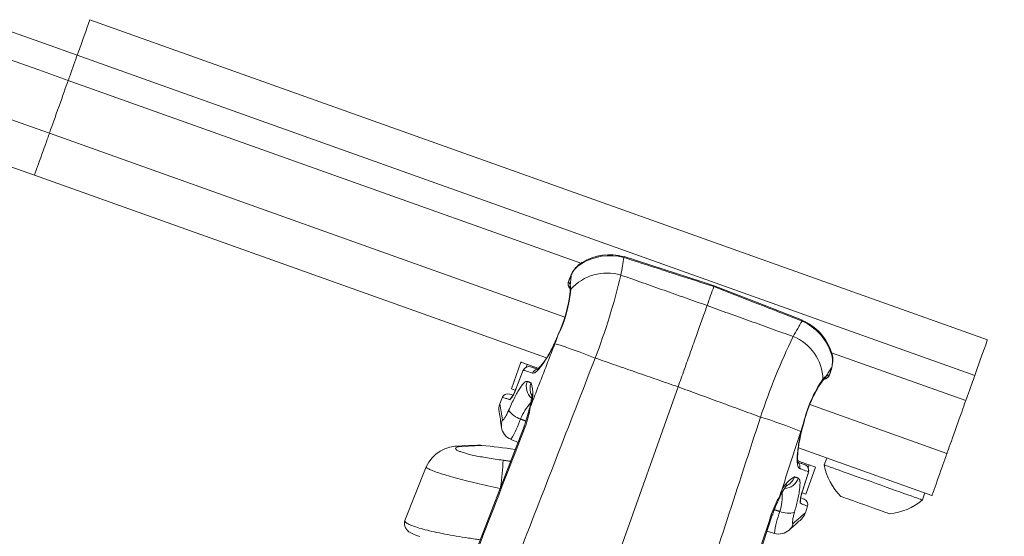
# Model space of a CAD drawing. Units: inches. Extents: x 4 to 132, y 2 to 86.
# Drawn here: x 56 to 60, y 65 to 68 of the extents above; entities that cross this region are included whole.
import ezdxf

# ---------------------------------------------------------------- set-up
doc = ezdxf.new("R2010")
doc.units = ezdxf.units.IN
doc.header["$MEASUREMENT"] = 0
doc.styles.add('SLDTEXTSTYLE0', font='TXT', dxfattribs={"width": 0.75})
doc.dimstyles.new('SLDDIMSTYLE0', dxfattribs={"dimtxt": 1, "dimasz": 0.8, "dimexe": 0, "dimexo": 0.0625, "dimgap": 0.25, "dimtad": 0, "dimtih": 1, "dimtoh": 1, "dimzin": 4, "dimdsep": 46, "dimtxsty": 'SLDTEXTSTYLE0', "dimsah": 1, "dimcen": 0.09, "dimadec": 0, "dimazin": 0, "dimtfac": 1, "dimtofl": 0, "dimtmove": 0, "dimatfit": 3, "dimfxl": 0, "dimtolj": 1, "dimtzin": 12, "dimarcsym": 0})
doc.dimstyles.new('SLDDIMSTYLE1', dxfattribs={"dimtxt": 1, "dimasz": 0.8, "dimexe": 0, "dimexo": 0.0625, "dimgap": 0.25, "dimtad": 0, "dimtih": 1, "dimtoh": 1, "dimzin": 12, "dimdsep": 46, "dimtxsty": 'SLDTEXTSTYLE0', "dimsah": 1, "dimcen": 0.09, "dimadec": 0, "dimazin": 0, "dimtfac": 1, "dimtofl": 0, "dimtmove": 0, "dimatfit": 3, "dimfxl": 0, "dimtolj": 1, "dimtzin": 12, "dimarcsym": 0})

# ---------------------------------------------------------------- blocks, each defined once
blk = doc.blocks.new('*D7')
at = {"color": 7, "linetype": 'Continuous', "lineweight": 0}
for p, q in [((40.0091, 71.5544), (66.3176, 71.5544)), ((65.3176, 71.5544), (65.3176, 69.1496)), ((63.2504, 67.442), (63.2504, 66.0918)), ((63.2504, 67.442), (63.4531, 67.442)), ((67.3847, 67.442), (67.182, 67.442)), ((67.3847, 67.442), (67.3847, 66.0918)), ((63.2504, 66.0918), (63.4531, 66.0918)), ((67.3847, 66.0918), (67.182, 66.0918)), ((65.3176, 63.4264), (65.3176, 65.9727)), ((58.5779, 63.4264), (66.3176, 63.4264))]:
    blk.add_line(p, q, dxfattribs=at)
for points in [[(65.3176, 71.5544), (65.1096, 70.7544), (65.5256, 70.7544)], [(65.3176, 63.4264), (65.5256, 64.2264), (65.1096, 64.2264)]]:
    blk.add_solid(points, dxfattribs=at)
at = {"color": 7, "linetype": 'Continuous', "lineweight": 0, "char_height": 1, "attachment_point": 1, "style": 'SLDTEXTSTYLE0'}
for s, insert in [('8.13', (64.0253, 68.8385)), ('206.5', (63.6558, 67.25))]:
    blk.add_mtext(s, dxfattribs=dict(at, insert=insert))
blk = doc.blocks.new('*D8')
at = {"color": 7, "linetype": 'Continuous', "lineweight": 0}
for p, q in [((40.0091, 71.5544), (73.1123, 71.5544)), ((72.1123, 71.5544), (72.1123, 67.2415)), ((70.0452, 65.5339), (70.0452, 64.1838)), ((70.0452, 65.5339), (70.2479, 65.5339)), ((74.1795, 65.5339), (73.9768, 65.5339)), ((74.1795, 65.5339), (74.1795, 64.1838)), ((70.0452, 64.1838), (70.2479, 64.1838)), ((74.1795, 64.1838), (73.9768, 64.1838)), ((72.1123, 59.0544), (72.1123, 64.0646)), ((44.3261, 59.0544), (73.1123, 59.0544))]:
    blk.add_line(p, q, dxfattribs=at)
for points in [[(72.1123, 71.5544), (71.9043, 70.7544), (72.3203, 70.7544)], [(72.1123, 59.0544), (72.3203, 59.8544), (71.9043, 59.8544)]]:
    blk.add_solid(points, dxfattribs=at)
at = {"color": 7, "linetype": 'Continuous', "lineweight": 0, "char_height": 1, "attachment_point": 1, "style": 'SLDTEXTSTYLE0'}
for s, insert in [('12.50', (70.4506, 66.9304)), ('317.5', (70.4506, 65.342))]:
    blk.add_mtext(s, dxfattribs=dict(at, insert=insert))

msp = doc.modelspace()

# ---------------------------------------------------------------- linework, layer by layer
at = {"color": 7, "linetype": 'Continuous', "lineweight": 15}
for p, q in [((56.6399, 67.5779), (60.4074, 66.234)), ((56.5869, 67.4293), (60.3544, 66.0854)), ((56.5492, 67.3234), (58.701, 66.5558)), ((56.4701, 67.1017), (58.6336, 66.33)), ((56.4071, 66.9251), (58.5564, 66.1585)), ((58.7051, 66.5586), (58.7057, 66.5589)), ((58.8822, 66.5838), (58.8822, 66.5839)), ((58.6607, 66.5067), (58.6608, 66.5078)), ((58.6505, 66.4827), (58.6502, 66.4829)), ((59.6308, 66.3168), (59.6308, 66.3168)), ((59.7517, 66.1858), (59.7519, 66.1852)), ((59.7534, 66.1805), (60.3167, 65.9795)), ((58.4494, 66.141), (58.4092, 66.0284)), ((58.4714, 66.1199), (58.4756, 66.1317)), ((58.4564, 66.1006), (58.4562, 66.1007)), ((58.5049, 66.1212), (58.5032, 66.1165)), ((58.524, 66.1144), (58.5049, 66.1212)), ((59.7465, 66.0918), (59.7462, 66.0919)), ((59.7541, 66.1178), (59.7534, 66.1169)), ((58.4294, 66.0324), (58.4292, 66.0324)), ((58.5089, 64.3543), (59.1091, 66.0372)), ((58.3718, 65.9934), (58.3609, 65.9659)), ((59.6626, 65.963), (60.2376, 65.7579)), ((58.4624, 65.8706), (58.241, 65.2997)), ((58.4072, 65.8168), (58.4368, 65.8048)), ((58.4073, 65.817), (58.4369, 65.805)), ((58.195, 65.7886), (58.2103, 65.788)), ((59.6138, 65.7813), (60.1746, 65.5813)), ((59.6301, 65.7199), (59.6111, 65.7267)), ((59.6285, 65.7151), (59.6301, 65.7199)), ((59.7333, 65.7387), (59.7229, 65.7095)), ((58.0517, 65.702), (57.9624, 65.477)), ((58.0517, 65.702), (58.0517, 65.702)), ((59.6454, 65.5874), (59.6856, 65.7001)), ((59.6594, 65.7094), (59.6551, 65.6975)), ((59.6548, 65.6731), (59.6546, 65.6732)), ((59.6326, 65.6032), (59.6324, 65.6033)), ((59.6454, 65.5874), (59.6303, 65.5928)), ((60.1345, 65.5627), (60.1449, 65.5919)), ((59.6433, 65.5085), (59.6523, 65.5367)), ((59.3146, 64.9168), (59.5044, 65.4989)), ((59.4826, 65.4319), (59.5132, 65.4224))]:
    msp.add_line(p, q, dxfattribs=at)
at = {"color": 7, "linetype": 'Continuous', "lineweight": 15, "flags": 128}
for points in [[(56.6399, 67.5779), (56.6395, 67.5766), (56.6381, 67.5728), (56.6359, 67.5665), (56.6328, 67.5577), (56.6287, 67.5465), (56.6239, 67.5328), (56.6181, 67.5167), (56.6115, 67.4983), (56.6041, 67.4775), (56.5959, 67.4545), (56.5869, 67.4293)], [(56.5869, 67.4293), (56.5842, 67.4217), (56.5809, 67.4123), (56.5771, 67.4016), (56.5729, 67.3899), (56.5685, 67.3777), (56.5643, 67.3657), (56.5602, 67.3542), (56.5565, 67.3439), (56.5533, 67.335), (56.5509, 67.3281), (56.5492, 67.3234)], [(56.5492, 67.3234), (56.5471, 67.3176), (56.5443, 67.3098), (56.5408, 67.3), (56.5367, 67.2885), (56.5321, 67.2755), (56.527, 67.2614), (56.5216, 67.2462), (56.516, 67.2305), (56.5103, 67.2144), (56.5046, 67.1983), (56.499, 67.1826), (56.4936, 67.1675), (56.4885, 67.1534), (56.484, 67.1406), (56.4799, 67.1292), (56.4765, 67.1196), (56.4737, 67.1119), (56.4717, 67.1063), (56.4705, 67.1029), (56.4701, 67.1017)], [(56.4701, 67.1017), (56.4697, 67.1006), (56.4686, 67.0974), (56.4667, 67.0921), (56.4641, 67.0849), (56.4609, 67.0759), (56.4571, 67.0653), (56.4529, 67.0535), (56.4483, 67.0407), (56.4435, 67.0272), (56.4386, 67.0134), (56.4337, 66.9996), (56.4289, 66.9861), (56.4243, 66.9733), (56.4201, 66.9615), (56.4163, 66.951), (56.4131, 66.942), (56.4105, 66.9348), (56.4087, 66.9295), (56.4075, 66.9262), (56.4071, 66.9251)], [(59.2604, 66.4615), (59.2102, 66.4777), (58.8822, 66.5839)], [(59.6308, 66.3169), (59.4698, 66.3796), (59.2605, 66.4615)], [(58.6545, 66.4527), (58.6547, 66.4521), (58.6549, 66.4513)], [(59.2308, 66.3784), (59.2347, 66.3892), (59.2384, 66.3997), (59.2421, 66.4101), (59.2457, 66.4201), (59.2492, 66.43), (59.2526, 66.4395), (59.256, 66.4489), (59.2592, 66.458)], [(58.6048, 66.2527), (58.6044, 66.2534), (58.6045, 66.2534)], [(60.4074, 66.234), (60.407, 66.2328), (60.4056, 66.229), (60.4034, 66.2227), (60.4003, 66.2139), (60.3962, 66.2026), (60.3914, 66.189), (60.3856, 66.1729), (60.379, 66.1544), (60.3716, 66.1337), (60.3634, 66.1106), (60.3544, 66.0854)], [(58.4756, 66.1317), (58.4653, 66.1354), (58.4575, 66.1381), (58.4523, 66.14), (58.4497, 66.1409), (58.4494, 66.141)], [(58.4756, 66.1317), (58.4767, 66.1313), (58.4787, 66.1306), (58.4815, 66.1296), (58.4852, 66.1283), (58.4895, 66.1267), (58.4943, 66.125), (58.4995, 66.1231), (58.5049, 66.1212)], [(58.4562, 66.1007), (58.4373, 66.0529), (58.4292, 66.0324)], [(58.4893, 66.1212), (58.5064, 66.1154), (58.5199, 66.1109)], [(59.723, 66.0705), (59.7231, 66.0705), (59.7242, 66.0713), (59.7241, 66.0713)], [(60.3544, 66.0854), (60.3517, 66.0779), (60.3484, 66.0685), (60.3446, 66.0577), (60.3404, 66.046), (60.3361, 66.0339), (60.3318, 66.0218), (60.3277, 66.0104), (60.324, 66), (60.3208, 65.9912), (60.3184, 65.9843), (60.3167, 65.9795)], [(58.4007, 66.0071), (58.4026, 66.0064), (58.4084, 66.0046), (58.4146, 66.0026)], [(58.4241, 66.0231), (58.4173, 66.0255), (58.4121, 66.0273), (58.4096, 66.0283), (58.4092, 66.0284)], [(58.4292, 66.0325), (58.4271, 66.0273), (58.427, 66.027)], [(58.4947, 66.0077), (58.4947, 66.0078), (58.4948, 66.0063), (58.4948, 66.003), (58.4945, 65.9977), (58.4938, 65.9903), (58.4924, 65.9808), (58.4904, 65.9699), (58.4876, 65.9571), (58.4847, 65.9452)], [(60.3167, 65.9795), (60.3146, 65.9738), (60.3118, 65.9659), (60.3083, 65.9562), (60.3042, 65.9447), (60.2996, 65.9317), (60.2945, 65.9175), (60.2891, 65.9024), (60.2835, 65.8866), (60.2778, 65.8706), (60.2721, 65.8545), (60.2665, 65.8388), (60.2611, 65.8237), (60.2561, 65.8096), (60.2515, 65.7967), (60.2474, 65.7854), (60.244, 65.7758), (60.2412, 65.7681), (60.2392, 65.7624), (60.238, 65.759), (60.2376, 65.7579)], [(58.4886, 65.9521), (58.4853, 65.947), (58.4847, 65.9451)], [(59.6127, 65.7185), (59.6127, 65.7184), (59.6123, 65.7196), (59.6116, 65.7226), (59.611, 65.7277), (59.6105, 65.7348), (59.6105, 65.7441), (59.611, 65.7552), (59.6121, 65.768), (59.6139, 65.7821), (59.6164, 65.7977), (59.6195, 65.8146), (59.6233, 65.8326), (59.6277, 65.8513), (59.6327, 65.8706), (59.6369, 65.8852)], [(59.6367, 65.8852), (59.6367, 65.8852), (59.636, 65.8848)], [(59.6125, 65.7211), (59.6253, 65.7163), (59.6421, 65.71)], [(59.6301, 65.7199), (59.6355, 65.718), (59.6407, 65.7161), (59.6455, 65.7144), (59.6498, 65.7128), (59.6535, 65.7115), (59.6564, 65.7105), (59.6584, 65.7098), (59.6594, 65.7094)], [(60.2376, 65.7579), (60.2372, 65.7568), (60.2361, 65.7536), (60.2342, 65.7483), (60.2316, 65.741), (60.2284, 65.732), (60.2246, 65.7215), (60.2204, 65.7097), (60.2158, 65.6969), (60.211, 65.6834), (60.2061, 65.6696), (60.2012, 65.6558), (60.1964, 65.6423), (60.1918, 65.6295), (60.1876, 65.6177), (60.1838, 65.6072), (60.1806, 65.5982), (60.178, 65.5909), (60.1762, 65.5856), (60.175, 65.5824), (60.1746, 65.5813)], [(59.6856, 65.7001), (59.6853, 65.7002), (59.6827, 65.7011), (59.6775, 65.703), (59.6698, 65.7057), (59.6594, 65.7094)], [(60.0573, 65.5902), (60.0401, 65.5964), (60.0217, 65.6029), (60.0023, 65.6098), (59.9822, 65.617), (59.9614, 65.6244), (59.9404, 65.6319), (59.9192, 65.6395), (59.8981, 65.647), (59.8773, 65.6544), (59.8571, 65.6616), (59.8377, 65.6686), (59.8192, 65.6752), (59.8018, 65.6813), (59.7858, 65.687), (59.7714, 65.6922), (59.7586, 65.6968), (59.7476, 65.7007), (59.7385, 65.7039), (59.7314, 65.7065), (59.7265, 65.7082), (59.7236, 65.7092), (59.7229, 65.7095)], [(59.6326, 65.6032), (59.6481, 65.6522), (59.6548, 65.6731)], [(59.6221, 65.5597), (59.6221, 65.5596), (59.6222, 65.5605), (59.6225, 65.563), (59.6232, 65.5674), (59.6245, 65.5737), (59.6263, 65.5815), (59.6287, 65.5904), (59.6316, 65.6), (59.6326, 65.6032)], [(59.5343, 65.5708), (59.535, 65.5726), (59.5357, 65.5786)], [(59.6245, 65.5711), (59.631, 65.5685), (59.6367, 65.5663), (59.6386, 65.5655), (59.6386, 65.5655)], [(59.9591, 65.518), (59.9467, 65.5224), (59.9332, 65.5273), (59.9189, 65.5324), (59.9041, 65.5376), (59.889, 65.543), (59.8741, 65.5483), (59.8597, 65.5535), (59.846, 65.5584), (59.8333, 65.5629), (59.822, 65.5669), (59.8121, 65.5704), (59.8041, 65.5733), (59.798, 65.5755), (59.7939, 65.5769), (59.792, 65.5776), (59.7919, 65.5777)], [(60.1345, 65.5627), (60.134, 65.5629), (60.1314, 65.5638), (60.1266, 65.5655), (60.1198, 65.5679), (60.1109, 65.5711), (60.1001, 65.575), (60.0874, 65.5795), (60.0731, 65.5846), (60.0573, 65.5902)], [(59.9977, 65.5042), (59.9977, 65.5043), (59.9963, 65.5048), (59.9927, 65.506), (59.9871, 65.508), (59.9795, 65.5107), (59.9701, 65.5141), (59.9591, 65.518)], [(57.9626, 65.4771), (57.9625, 65.4769), (57.9604, 65.469), (57.9601, 65.4602), (57.9617, 65.4523), (57.9647, 65.4454), (57.9686, 65.4395), (57.9733, 65.4343), (57.9792, 65.4295), (57.987, 65.4244), (57.9984, 65.4187), (58.0105, 65.4138), (58.025, 65.4088)], [(59.575, 65.4363), (59.5828, 65.4432), (59.5935, 65.4529), (59.6027, 65.461), (59.6103, 65.4678), (59.6164, 65.4731), (59.6208, 65.4771), (59.6238, 65.4797), (59.6251, 65.4809), (59.6251, 65.4809)]]:
    msp.add_lwpolyline(points, dxfattribs=at)
at = {"color": 7, "linetype": 'Continuous', "lineweight": 15}
for centre, radius, start, end in [((39.6091, 19.8313), 50.4228, 70.36909, 89.36304), ((39.6091, 19.8313), 50.1875, 70.36909, 89.37639), ((39.6091, 19.8313), 50, 70.36909, 89.35618), ((39.6091, 19.8313), 50.5353, 70.36909, 80.67029), ((58.8228, 66.355), 0.2326, 75.4672, 121.8316), ((58.8218, 66.3699), 0.2215, 74.2388, 121.5692), ((58.7536, 66.4669), 0.1011, 121.9593, 156.8396), ((58.76, 66.4659), 0.1077, 120.6409, 157.0773), ((58.7109, 66.5487), 0.0115, 120.4225, 160.0251), ((58.8561, 66.5892), 0.0266, 340.2578, 348.4263), ((59.0155, 66.3425), 0.3913, 155.0084, 158.9751), ((58.8102, 66.3126), 0.2023, 73.0997, 138.4759), ((56.1194, 67.1671), 2.8279, 339.0959, 346.485), ((58.6738, 66.47), 0.0268, 151.3489, 221.9055), ((58.6711, 66.4678), 0.0235, 158.1418, 223.7755), ((58.6588, 66.4779), 0.00957, 149.2365, 188.0088), ((58.6757, 66.4556), 0.0212, 154.9623, 191.4627), ((58.1019, 66.4933), 0.5567, 334.4806, 354.2202), ((58.0965, 66.4985), 0.5646, 334.1921, 354.7415), ((58.5959, 66.44), 0.0601, 357.2578, 10.9073), ((58.6738, 66.4372), 0.0178, 147.5591, 179.6645), ((181.5358, 378.7916), 335.4159, 248.619985, 248.687852), ((59.6538, 66.3047), 0.026, 152.215, 160.5658), ((59.5368, 66.1064), 0.2266, 18.2609, 65.9161), ((59.5456, 66.1161), 0.2171, 18.6769, 67.0108), ((58.2446, 66.3714), 0.3787, 316.1287, 341.8375), ((57.9415, 64.1276), 2.1897, 68.0192, 72.7191), ((62.1483, 65.0162), 2.8378, 154.2661, 161.6292), ((59.519, 66.0641), 0.1981, 1.4813, 68.4193), ((59.6574, 66.1484), 0.1013, 342.4408, 21.2487), ((59.7412, 66.1812), 0.0115, 340.7157, 20.187), ((59.6562, 66.1449), 0.1011, 343.9099, 18.7668), ((58.4841, 66.0937), 0.0286, 95.6517, 165.9673), ((58.4726, 66.0962), 0.0167, 137.4978, 164.9322), ((58.482, 66.099), 0.0233, 71.5868, 158.6202), ((58.5195, 66.0864), 0.0234, 95.1072, 158.6566), ((59.719, 66.0978), 0.0281, 278.3115, 347.7867), ((59.7366, 66.0934), 0.00969, 312.975, 351.2536), ((59.3707, 66.215), 0.3955, 341.8509, 345.7724), ((58.5341, 66.0368), 0.0623, 158.0252, 229.1042), ((58.5505, 66.0305), 0.0629, 158.1879, 206.4371), ((58.3437, 66.008), 0.1553, 338.9023, 17.1628), ((60.1357, 65.7752), 0.5116, 144.9182, 167.6242), ((60.1659, 65.758), 0.5441, 146.2904, 166.4849), ((59.6993, 66.0714), 0.0178, 320.662, 353.1732), ((59.761, 66.0248), 0.0593, 129.7572, 143.6274), ((59.7208, 66.0933), 0.0234, 274.1634, 342.6052), ((59.7095, 66.0869), 0.0212, 309.4046, 345.7779), ((58.3936, 65.9847), 0.0234, 72.3691, 158.0748), ((58.3246, 66.0574), 0.1077, 316.6328, 346.5498), ((58.219, 66.1083), 0.2233, 328.6858, 338.6477), ((58.4192, 65.9433), 0.0625, 158.8368, 189.2385), ((47.7189, 64.1741), 10.7921, 9.19987, 9.55612), ((58.4248, 65.9748), 0.0235, 130.7203, 158.4207), ((58.6754, 65.8079), 0.2465, 138.542, 157.4378), ((48.2827, 64.2933), 10.2074, 8.86784, 9.24381), ((58.4746, 65.9921), 0.0935, 214.7484, 253.321), ((57.8679, 66.0919), 0.6339, 339.5882, 346.617), ((58.0392, 66.0249), 0.4552, 340.0644, 350.7931), ((58.427, 65.8762), 0.0597, 156.934, 188.7425), ((58.0139, 66.0557), 0.4601, 328.7769, 340.5535), ((58.8851, 64.0453), 1.9504, 67.7306, 73.0074), ((58.4304, 65.8757), 0.0629, 187.8294, 248.4847), ((58.4637, 65.8646), 0.00623, 55.7515, 102.1174), ((58.1865, 65.6409), 0.1479, 86.6981, 155.5954), ((58.8323, 53.5675), 12.2378, 92.65006, 92.9892), ((59.095, 48.3402), 17.4716, 92.71783, 92.95342), ((59.2745, 45.0585), 20.7568, 92.73357, 92.93877), ((58.2724, 65.6673), 0.125, 84.434, 92.6731), ((58.0043, 62.9398), 2.8656, 81.5626, 84.388), ((57.2074, 65.7814), 1.1683, 351.9183, 357.4475), ((59.5968, 65.7021), 0.0234, 342.0621, 47.8233), ((59.6338, 65.6882), 0.0233, 342.1211, 69.1546), ((59.6393, 65.6801), 0.0167, 335.802, 3.232), ((59.6272, 65.6858), 0.0303, 335.4118, 21.7838), ((59.9713, 65.7555), 0.2526, 190.4889, 224.7435), ((59.6587, 65.5489), 0.1265, 118.974, 166.4382), ((59.554, 65.6731), 0.0624, 271.6503, 342.6273), ((59.5374, 65.6785), 0.0629, 294.0252, 342.5277), ((59.7374, 65.4896), 0.2187, 141.5804, 158.2105), ((59.3316, 65.581), 0.215, 341.9545, 3.6077), ((59.7649, 65.5496), 0.143, 157.9333, 180.3574), ((59.9538, 65.3395), 0.4816, 150.2391, 160.3784), ((60.1094, 65.292), 0.639, 154.1412, 161.1178), ((59.5995, 65.5558), 0.0236, 342.3195, 9.5865), ((59.6299, 65.5437), 0.0234, 342.5702, 68.3691), ((59.9713, 65.7555), 0.2526, 275.9947, 310.2493), ((59.9683, 65.3586), 0.4595, 160.1844, 171.9657), ((59.5719, 65.6007), 0.0935, 247.4193, 285.9884), ((59.4996, 65.4949), 0.00636, 39.1093, 84.4905), ((59.5839, 65.5279), 0.0625, 311.4997, 341.9068), ((59.5321, 65.4831), 0.0634, 252.645, 312.5798), ((59.5353, 65.4809), 0.0597, 311.7782, 343.7916)]:
    msp.add_arc(centre, radius, start, end, dxfattribs=at)
for points, knots in [([(58.8812, 66.5802), (58.8794, 66.5686), (58.8759, 66.5454), (58.8713, 66.5193), (58.869, 66.5062)], [0, 0, 0, 0, 0.499038, 1, 1, 1, 1]), ([(59.2592, 66.458), (59.2106, 66.4737), (59.0845, 66.5144), (58.9585, 66.5551), (58.8812, 66.5802)], [0, 0, 0, 0, 0.385971, 1, 1, 1, 1]), ([(58.6493, 66.4765), (58.6504, 66.4759), (58.6536, 66.4742), (58.6553, 66.4684), (58.6564, 66.4646)], [0, 0, 0, 0, 0.339887, 1, 1, 1, 1]), ([(58.6564, 66.4646), (58.657, 66.4622), (58.6582, 66.4574), (58.6585, 66.4503), (58.6587, 66.4467)], [0, 0, 0, 0, 0.49664, 1, 1, 1, 1]), ([(59.2592, 66.458), (59.2597, 66.4593), (59.2604, 66.4613), (59.2604, 66.4612), (59.2603, 66.4611)], [0, 0, 0, 0, 0.63731, 1, 1, 1, 1]), ([(59.1091, 66.0372), (59.1134, 66.0492), (59.1219, 66.0732), (59.135, 66.1098), (59.1483, 66.147), (59.1617, 66.1847), (59.1749, 66.2215), (59.1875, 66.2569), (59.1994, 66.2902), (59.2106, 66.3217), (59.2212, 66.3515), (59.2276, 66.3695), (59.2308, 66.3784)], [0, 0, 0, 0, 0.092218, 0.184979, 0.285398, 0.385817, 0.489154, 0.592489, 0.69291, 0.793327, 0.896664, 1, 1, 1, 1]), ([(59.5919, 66.2483), (59.5983, 66.2599), (59.6113, 66.283), (59.6233, 66.3032), (59.6293, 66.3134)], [0, 0, 0, 0, 0.49903, 1, 1, 1, 1]), ([(58.6048, 66.2527), (58.6022, 66.2468), (58.5951, 66.2303), (58.5827, 66.2041), (58.5677, 66.1757), (58.5529, 66.1505), (58.5386, 66.1292), (58.5256, 66.1126), (58.5141, 66.101), (58.5045, 66.0945), (58.5, 66.0948), (58.4977, 66.0949)], [0, 0, 0, 0, 0.063074, 0.17871, 0.294362, 0.411859, 0.52937, 0.646963, 0.764558, 0.882281, 1, 1, 1, 1]), ([(58.592, 66.2184), (58.5942, 66.2241), (58.5986, 66.2355), (58.6027, 66.247), (58.6048, 66.2527)], [0, 0, 0, 0, 0.499018, 1, 1, 1, 1]), ([(58.7611, 66.1581), (58.652, 65.8773), (58.4339, 65.3159), (58.2158, 64.7544), (58.1068, 64.4737)], [0, 0, 0, 0, 0.5, 1, 1, 1, 1]), ([(58.4564, 66.1006), (58.4507, 66.0861), (58.4416, 66.0633), (58.4326, 66.0406), (58.4294, 66.0324)], [0, 0, 0, 0, 0.6387449, 1, 1, 1, 1]), ([(58.4977, 66.0949), (58.4951, 66.0958), (58.4822, 66.1001), (58.4699, 66.1043), (58.4613, 66.1072), (58.4602, 66.1075)], [0, 0, 0, 0, 0.1801237, 0.9007445, 1, 1, 1, 1]), ([(59.7534, 66.1169), (59.7496, 66.1113), (59.7421, 66.1002), (59.7341, 66.0879), (59.7301, 66.0816)], [0, 0, 0, 0, 0.4995181, 1, 1, 1, 1]), ([(58.3977, 65.9388), (58.4018, 65.948), (58.41, 65.9663), (58.4222, 65.9912), (58.4339, 66.0131), (58.4449, 66.0315), (58.4549, 66.0458), (58.4636, 66.0555), (58.4709, 66.0607), (58.4745, 66.0603), (58.4763, 66.0601)], [0, 0, 0, 0, 0.1247612, 0.2495353, 0.3747122, 0.4999092, 0.6266872, 0.7534803, 0.8767359, 1, 1, 1, 1]), ([(59.717, 66.0692), (59.7194, 66.0719), (59.7242, 66.0772), (59.7281, 66.0802), (59.7301, 66.0816)], [0, 0, 0, 0, 0.496623, 1, 1, 1, 1]), ([(59.7301, 66.0816), (59.7326, 66.0834), (59.7377, 66.087), (59.7413, 66.0866), (59.7432, 66.0863)], [0, 0, 0, 0, 0.4948973, 1, 1, 1, 1]), ([(58.4029, 65.9835), (58.4013, 65.984), (58.393, 65.9866), (58.3817, 65.9902), (58.373, 65.993), (58.3725, 65.9931), (58.3723, 65.9932)], [0, 0, 0, 0, 0.081866, 0.409387, 0.736909, 1, 1, 1, 1]), ([(58.3721, 65.8996), (58.3723, 65.8989), (58.373, 65.897), (58.3761, 65.8988), (58.382, 65.9071), (58.3895, 65.9207), (58.395, 65.9328), (58.3977, 65.9388)], [0, 0, 0, 0, 0.118514, 0.34288, 0.564038, 0.782394, 1, 1, 1, 1]), ([(58.8957, 64.1923), (58.989, 64.4786), (59.1755, 65.0514), (59.3619, 65.6242), (59.4551, 65.9105)], [0, 0, 0, 0, 0.5, 1, 1, 1, 1]), ([(59.619, 65.6949), (59.6179, 65.6956), (59.6148, 65.6974), (59.6113, 65.7052), (59.609, 65.7191), (59.6087, 65.7381), (59.6102, 65.761), (59.6136, 65.7875), (59.6188, 65.8165), (59.6258, 65.8476), (59.6319, 65.8707), (59.6355, 65.8831), (59.636, 65.8848)], [0, 0, 0, 0, 0.071692, 0.189046, 0.306401, 0.421465, 0.536523, 0.648817, 0.761096, 0.871752, 0.982396, 1, 1, 1, 1]), ([(59.636, 65.8848), (59.634, 65.8791), (59.6299, 65.8677), (59.6261, 65.856), (59.6242, 65.8502)], [0, 0, 0, 0, 0.499009, 1, 1, 1, 1]), ([(58.4672, 65.8697), (58.4521, 65.8309), (58.3784, 65.6406), (58.3046, 65.4502), (58.2459, 65.2987)], [0, 0, 0, 0, 0.203993, 1, 1, 1, 1]), ([(58.2103, 65.788), (58.2044, 65.7876), (58.1926, 65.7867), (58.1812, 65.7842), (58.175, 65.7809), (58.1746, 65.7768), (58.1801, 65.772), (58.1909, 65.7668), (58.2068, 65.7612), (58.2269, 65.7556), (58.2512, 65.7498), (58.2785, 65.7443), (58.3086, 65.7389), (58.3408, 65.7338), (58.3632, 65.7309), (58.3745, 65.7294)], [0, 0, 0, 0, 0.077574, 0.157352, 0.234942, 0.314881, 0.39069, 0.468798, 0.5429, 0.619174, 0.692939, 0.768784, 0.843657, 0.920593, 1, 1, 1, 1]), ([(58.3617, 65.611), (58.3447, 65.6146), (58.3112, 65.6219), (58.2618, 65.6334), (58.2155, 65.6448), (58.1728, 65.656), (58.1353, 65.6666), (58.1034, 65.6765), (58.0783, 65.6853), (58.0609, 65.6929), (58.0516, 65.6985), (58.0522, 65.7007), (58.0525, 65.7017)], [0, 0, 0, 0, 0.103268, 0.20413, 0.30773, 0.40763, 0.510247, 0.610911, 0.714391, 0.817277, 0.923167, 1, 1, 1, 1]), ([(59.656, 65.681), (59.6542, 65.6817), (59.6447, 65.6853), (59.6322, 65.69), (59.6205, 65.6944), (59.619, 65.6949)], [0, 0, 0, 0, 0.180129, 0.900748, 1, 1, 1, 1]), ([(59.6136, 65.6544), (59.6152, 65.6534), (59.6184, 65.6512), (59.6207, 65.6417), (59.6211, 65.6275), (59.6195, 65.609), (59.6159, 65.5865), (59.6108, 65.5621), (59.6047, 65.5366), (59.6, 65.5194), (59.5976, 65.5108)], [0, 0, 0, 0, 0.130719, 0.261428, 0.3919, 0.522356, 0.650705, 0.77904, 0.889521, 1, 1, 1, 1]), ([(59.6324, 65.6033), (59.6371, 65.6182), (59.6445, 65.6415), (59.6519, 65.6648), (59.6546, 65.6732)], [0, 0, 0, 0, 0.638752, 1, 1, 1, 1]), ([(59.5976, 65.5108), (59.5968, 65.5078), (59.5942, 65.4982), (59.591, 65.4836), (59.5891, 65.4705), (59.5895, 65.463), (59.5916, 65.4638), (59.5926, 65.4642)], [0, 0, 0, 0, 0.102378, 0.323778, 0.548305, 0.774039, 1, 1, 1, 1]), ([(59.6517, 65.5368), (59.6519, 65.5368), (59.6529, 65.5364), (59.6482, 65.5382), (59.6384, 65.5421), (59.6271, 65.5466), (59.6219, 65.5487)], [0, 0, 0, 0, 0.064887, 0.394259, 0.724096, 1, 1, 1, 1]), ([(57.9628, 65.477), (57.9625, 65.4765), (57.9616, 65.4749), (57.9631, 65.4709), (57.9688, 65.4657), (57.9792, 65.4602), (57.9923, 65.4545), (58.0137, 65.447), (58.0462, 65.4378), (58.0852, 65.4286), (58.1292, 65.4196), (58.1777, 65.4108), (58.2212, 65.404), (58.2551, 65.3991), (58.2715, 65.3969), (58.2783, 65.396)], [0, 0, 0, 0, 0.024891, 0.079942, 0.183484, 0.236667, 0.290263, 0.390985, 0.494621, 0.594665, 0.697485, 0.799181, 0.903638, 0.959716, 1, 1, 1, 1]), ([(59.3101, 64.9191), (59.323, 64.9587), (59.3864, 65.1527), (59.4497, 65.3468), (59.5002, 65.5012)], [0, 0, 0, 0, 0.203992, 1, 1, 1, 1]), ([(59.5926, 65.4642), (59.5984, 65.4693), (59.6099, 65.4795), (59.6232, 65.4911), (59.6334, 65.5002), (59.6401, 65.506), (59.6434, 65.5089), (59.6431, 65.5086), (59.643, 65.5086)], [0, 0, 0, 0, 0.180847, 0.362297, 0.544053, 0.728057, 0.912387, 1, 1, 1, 1])]:
    msp.add_open_spline(points, degree=3, knots=knots, dxfattribs=at)
for points in [[(58.6607, 66.5067), (58.6505, 66.4827)], [(58.6564, 66.4646), (58.6607, 66.5067)], [(58.869, 66.5062), (59.2308, 66.3784)], [(59.2308, 66.3784), (59.5919, 66.2483)], [(58.4886, 65.9521), (58.592, 66.2184)], [(59.1091, 66.0372), (58.7611, 66.1581)], [(59.7462, 66.0919), (59.7534, 66.1169)], [(58.4763, 66.0601), (58.4921, 66.0538)], [(59.4551, 65.9105), (59.1091, 66.0372)], [(58.4477, 65.9025), (58.4703, 65.8935)], [(59.6242, 65.8502), (59.5357, 65.5786)], [(58.3745, 65.7294), (58.4058, 65.7249)], [(59.5974, 65.6596), (59.6136, 65.6544)], [(59.5128, 65.5216), (59.536, 65.5144)]]:
    msp.add_open_spline(points, degree=1, dxfattribs=at)

# ---------------------------------------------------------------- dimensions: what is measured, and where the dimension line sits
at = {"color": 7, "linetype": 'Continuous', "lineweight": 0}
for base, p1, p2, dimstyle, picture, middle in [((65.3176, 71.5544), (58.1779, 63.4264), (39.6091, 71.5544), 'SLDDIMSTYLE1', '*D7', (65.3176, 67.5611)), ((72.1123, 59.0544), (39.6091, 71.5544), (43.9261, 59.0544), 'SLDDIMSTYLE0', '*D8', (72.1123, 65.6531))]:
    dim = msp.add_linear_dim(base=base, p1=p1, p2=p2, angle=90, dimstyle=dimstyle, dxfattribs=at)
    dim.commit()
    dim.dimension.update_dxf_attribs({"geometry": picture, "text_midpoint": middle, "dimtype": 160})

doc.saveas('drawing.dxf')
